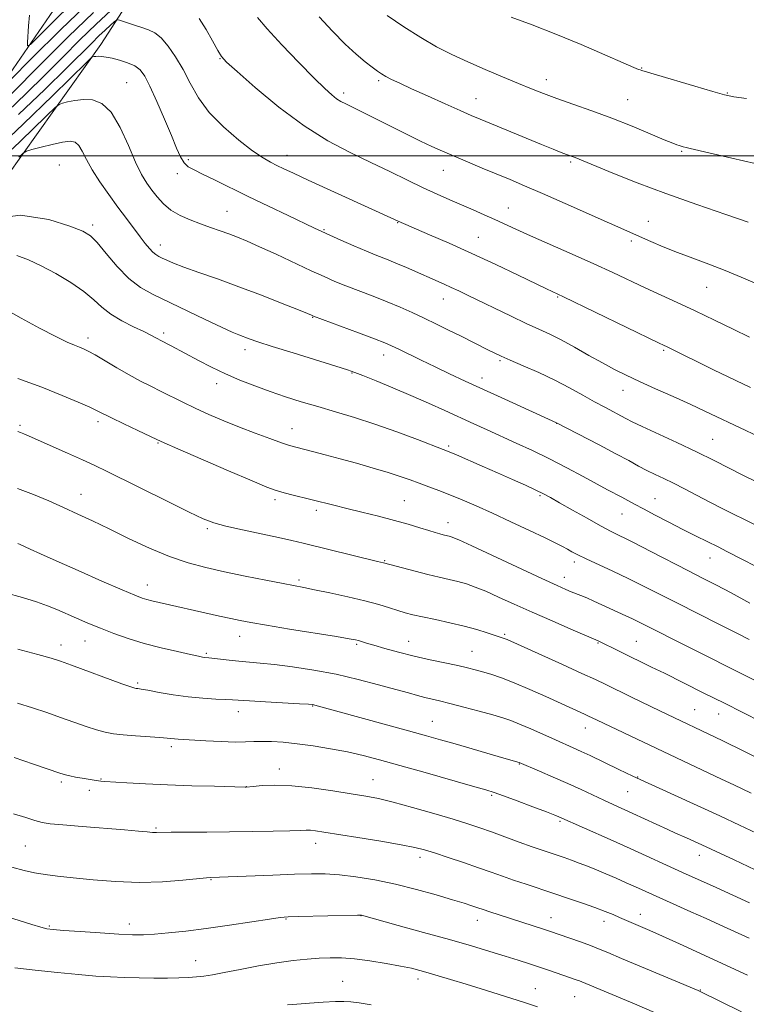
# Model space of a CAD drawing. Extents: x 2194800 to 2197700, y 297300 to 300200.
# Drawn here: x 2197163 to 2197372, y 298756 to 299039 of the extents above; entities that cross this region are included whole.
import ezdxf

# ---------------------------------------------------------------- set-up
doc = ezdxf.new("R2010")
doc.units = 0
doc.header["$MEASUREMENT"] = 0
for name, color, linetype, lineweight in [('BREAKLINE DTM HARD', 7, 'Continuous', 0), ('CONTOUR INDEX', 41, 'Continuous', 13), ('CONTOUR INTERMEDIATE', 44, 'Continuous', 0), ('GRID LINE', 7, 'Continuous', 0), ('SPOT ELEVATION DTM', 2, 'Continuous', 13)]:
    doc.layers.add(name, color=color, linetype=linetype, lineweight=lineweight)

msp = doc.modelspace()

# ---------------------------------------------------------------- linework, layer by layer
at = {"layer": 'BREAKLINE DTM HARD'}
for points in [[(2196806.9, 298522.07, 1080.67), (2196863.55, 298610.77, 1078.21), (2196911.39, 298681.59, 1074.48), (2196956.51, 298744.43, 1070.89), (2197000.26, 298803.96, 1065.57), (2197039.99, 298858.87, 1059.64), (2197083.11, 298921.74, 1050.39), (2197124.8, 298973.3, 1042.27), (2197153.76, 299014.32, 1034.35), (2197183.4, 299057.33, 1028.3), (2197216.37, 299100.31, 1023.64), (2197253.4, 299151.25, 1018.71), (2197279.178, 299188.264, 1015.972)], [(2196878.92, 298458.91, 1088.66), (2196843.86, 298485.15, 1085.93), (2196822.05, 298503.31, 1084.6), (2196814.14, 298512.02, 1084.33), (2196811.52, 298516.7, 1083.93), (2196815.59, 298526.65, 1084.67), (2196872.79, 298601.38, 1084.2), (2196921.25, 298666.2, 1081.8), (2196957.6, 298715.81, 1079.67), (2196993.99, 298769.41, 1075.68), (2197044.47, 298837.54, 1069.43), (2197080.21, 298893.14, 1062.77), (2197117.9, 298943.41, 1055.72), (2197154.87, 298987.69, 1048), (2197186.52, 299032.01, 1041.47), (2197214.17, 299075.04, 1032.76), (2197232.4, 299106.17, 1026.97), (2197257.95, 299137.9, 1023.9), (2197286.24, 299178.26, 1017.58)]]:
    msp.add_polyline3d(points, dxfattribs=at)
at = {"layer": 'CONTOUR INDEX', "flags": 128}
for points, elevation in [([(2197373.382, 298933.307), (2197362.752, 298938.4460000001), (2197357.767, 298940.8709), (2197354.425, 298942.513), (2197349.261, 298945.0930000001), (2197348.603, 298945.403), (2197346.949, 298946.1960000001), (2197319.62, 298959.458), (2197314.762, 298961.7500000001), (2197306.579, 298965.6570000001), (2197300.172, 298968.683), (2197293.279, 298971.872), (2197286.704, 298974.823), (2197281.016, 298977.312), (2197272.019, 298981.199), (2197246.173, 298992.9990000001), (2197241.913, 298994.9680000001), (2197239.146, 298996.27), (2197237.172, 298997.2220000001), (2197235.334, 298998.155), (2197233.146, 298999.444), (2197230.167, 299001.4770000001), (2197226.164, 299004.5160000001), (2197221.733, 299008.313), (2197217.676, 299012.497), (2197214.59, 299016.7390000001), (2197212.234, 299020.8899000001), (2197210.159, 299024.8480000001), (2197208.015, 299028.487), (2197205.848, 299031.6), (2197203.8051, 299033.958), (2197201.973, 299035.432), (2197200.208, 299036.297), (2197198.307, 299036.9280000001), (2197196.168, 299037.615), (2197192.458, 299038.846), (2197191.532, 299039.1190000001), (2197190.986, 299039.0370000001), (2197190.351, 299038.5330000001), (2197189.259, 299037.562), (2197187.7429, 299036.187), (2197185.938, 299034.496), (2197183.846, 299032.4610000001), (2197176.5691, 299025.2610000001), (2197170.327, 299019.1290000001), (2197162.832, 299011.873)], 1040), ([(2197372.301, 299016.4820000001), (2197368.648, 299017.015), (2197365.983, 299017.577), (2197362.608, 299018.5160000001), (2197357.382, 299020.042), (2197346.328, 299023.3040000001), (2197342.147, 299024.564), (2197341.717, 299024.71), (2197341.238, 299024.894), (2197339.875, 299025.466), (2197336.801, 299026.7930000001), (2197331.5, 299029.094), (2197324.691, 299032.002), (2197317.408, 299035.0000000001), (2197310.557, 299037.661), (2197304.554, 299039.916)], 1030), ([(2197373.258, 298871.2930000001), (2197367.9071, 298874.187), (2197363.623, 298876.4500000001), (2197359.821, 298878.4070000001), (2197355.583, 298880.572), (2197344.705, 298886.1680000001), (2197339.765, 298888.687), (2197333.334, 298891.9010000001), (2197330.283, 298893.5110000001), (2197326.3809, 298895.677), (2197322.166, 298898.0679), (2197318.4731, 298900.177), (2197315.869, 298901.6471000001), (2197313.85, 298902.721), (2197311.643, 298903.7940000001), (2197308.642, 298905.177), (2197304.907, 298906.86), (2197300.662, 298908.747), (2197296.194, 298910.7170000001), (2197288.793, 298913.9479), (2197286.749, 298914.816), (2197284.969, 298915.524), (2197277.5921, 298918.339), (2197271.671, 298920.5380000001), (2197265.368, 298922.762), (2197259.437, 298924.682), (2197253.973, 298926.327), (2197248.906, 298927.813), (2197244.159, 298929.246), (2197239.6319, 298930.6850000001), (2197235.217, 298932.1790000001), (2197230.835, 298933.769), (2197226.515, 298935.4720000001), (2197222.315, 298937.297), (2197218.305, 298939.226), (2197214.616, 298941.1290000001), (2197206.696, 298945.3370000001), (2197203.516, 298946.98), (2197202.904, 298947.316), (2197202.126, 298947.7610000001), (2197200.881, 298948.4281), (2197198.857, 298949.425), (2197195.8999, 298950.8200000001), (2197192.502, 298952.528), (2197189.316, 298954.425), (2197186.773, 298956.4191000001), (2197184.422, 298958.5590000001), (2197181.59, 298960.926), (2197177.82, 298963.536), (2197173.522, 298966.132), (2197169.321, 298968.387), (2197165.6629, 298970.074), (2197162.273, 298971.3530000001)], 1050), ([(2197373.632, 298816.6200000001), (2197368.596, 298818.9589), (2197365.106, 298820.6040000001), (2197348.245, 298828.616), (2197329.302, 298837.562), (2197326.642, 298838.846), (2197325.651, 298839.306), (2197314.55, 298844.3721), (2197309.906, 298846.4510000001), (2197305.457, 298848.3430000001), (2197301.734, 298849.768), (2197298.72, 298850.7830000001), (2197296.265, 298851.523), (2197294.161, 298852.1200000001), (2197291.976, 298852.6789000001), (2197289.218, 298853.301), (2197281.216, 298854.9720000001), (2197276.6311, 298856.0060000001), (2197272.183, 298857.128), (2197268.211, 298858.2180000001), (2197265.042, 298859.139), (2197262.892, 298859.7870000001), (2197260.64, 298860.48), (2197259.752, 298860.7010000001), (2197257.9641, 298861.0320000001), (2197254.2511, 298861.6469000001), (2197240.763, 298863.8260000001), (2197234.177, 298864.905), (2197229.65, 298865.6800000001), (2197226.572, 298866.262), (2197223.842, 298866.8370000001), (2197220.608, 298867.5480000001), (2197201.194, 298871.927), (2197199.74, 298872.2980000001), (2197198.362, 298872.731), (2197196.286, 298873.5430000001), (2197192.594, 298875.112), (2197186.776, 298877.64), (2197179.957, 298880.6290000001), (2197173.673, 298883.4070000001), (2197169.123, 298885.4460000001), (2197166.1769, 298886.79), (2197163.266, 298888.134), (2197162.582, 298888.431)], 1060), ([(2197372.588, 298764.202), (2197364.062, 298768.1040000001), (2197352.958, 298773.214), (2197348.057, 298775.449), (2197344.445, 298777.062), (2197335.774, 298780.84), (2197333.908, 298781.6200000001), (2197331.56, 298782.552), (2197328.621, 298783.654), (2197325.042, 298784.9280000001), (2197321.0269, 298786.308), (2197316.842, 298787.7110000001), (2197308.826, 298790.3469000001), (2197305.256, 298791.546), (2197302.04, 298792.671), (2197298.832, 298793.819), (2197295.189, 298795.1070000001), (2197290.866, 298796.5930000001), (2197286.398, 298798.0980000001), (2197282.5151, 298799.3819), (2197279.621, 298800.2870000001), (2197276.822, 298800.987), (2197272.899, 298801.742), (2197267.09, 298802.7281000001), (2197260.476, 298803.8030000001), (2197250.615, 298805.3740000001), (2197248.231, 298805.7291000001), (2197246.767, 298805.888), (2197245.536, 298805.9240000001), (2197243.805, 298805.876), (2197240.831, 298805.7720000001), (2197236.109, 298805.643), (2197230.093, 298805.5160000001), (2197223.477, 298805.417), (2197216.945, 298805.366), (2197206.692, 298805.3250000001), (2197202.486, 298805.273), (2197201.358, 298805.3030000001), (2197199.849, 298805.4190000001), (2197197.355, 298805.64), (2197193.3139, 298805.985), (2197181.075, 298806.969), (2197175.5089, 298807.436), (2197171.874, 298807.802), (2197169.554, 298808.1780000001), (2197167.514, 298808.719), (2197164.874, 298809.5480000001), (2197161.38, 298810.664)], 1070)]:
    msp.add_lwpolyline(points, dxfattribs=dict(at, elevation=elevation))
at = {"layer": 'CONTOUR INTERMEDIATE', "flags": 128}
for points, elevation in [([(2197184.118, 299045.2010000001), (2197174.985, 299036.3530000001), (2197166.6561, 299028.079), (2197160.354, 299021.735)], 1034), ([(2197178.338, 299044.067), (2197172.581, 299038.387), (2197168.44, 299034.225), (2197166.215, 299032.0330000001), (2197165.422, 299031.616), (2197165.378, 299032.616), (2197165.703, 299037.41), (2197165.922, 299040.452)], 1032), ([(2197184.356, 299041.2600000001), (2197177.111, 299034.2189), (2197170.0879, 299027.2371), (2197159.685, 299016.8210000001)], 1036), ([(2197189.407, 299041.8690000001), (2197185.147, 299037.878), (2197180.478, 299033.34), (2197175.515, 299028.4120000001), (2197170.329, 299023.2390000001), (2197165.006, 299017.975), (2197159.688, 299012.8080000001)], 1038), ([(2197373.122, 298947.7930000001), (2197368.475, 298950.0879), (2197363.021, 298952.747), (2197357.462, 298955.4071000001), (2197352.351, 298957.789), (2197343.147, 298962.0210000001), (2197333.8231, 298966.4130000001), (2197328.346, 298968.938), (2197322.079, 298971.741), (2197310.091, 298977.0220000001), (2197305.878, 298978.9120000001), (2197299.816, 298981.6740000001), (2197296.796, 298983.014), (2197293.577, 298984.4181000001), (2197286.866, 298987.324), (2197283.271, 298988.9230000001), (2197279.274, 298990.7770000001), (2197274.7251, 298992.9730000001), (2197269.654, 298995.449), (2197264.1321, 298998.106), (2197258.21, 299000.9330000001), (2197251.844, 299004.284), (2197244.9671, 299008.6030000001), (2197237.699, 299014.0530000001), (2197230.914, 299019.682), (2197225.673, 299024.2600000001), (2197222.677, 299026.96), (2197221.194, 299028.5800000001), (2197220.131, 299030.324), (2197218.6279, 299033.0700000001), (2197216.745, 299036.395), (2197214.773, 299039.5490000001)], 1038), ([(2197375.433, 298963.1009), (2197370.73, 298965.116), (2197366.096, 298967.0110000001), (2197361.4259, 298968.8029000001), (2197356.813, 298970.5220000001), (2197352.398, 298972.203), (2197348.324, 298973.8530000001), (2197344.739, 298975.3831), (2197332.864, 298980.6310000001), (2197320.108, 298986.29), (2197313.579, 298989.1570000001), (2197308.405, 298991.388), (2197304.222, 298993.15), (2197296.19, 298996.4890000001), (2197291.999, 298998.2449), (2197288.115, 298999.893), (2197284.775, 299001.344), (2197281.702, 299002.7330000001), (2197278.492, 299004.2490000001), (2197274.863, 299006.0191), (2197271.016, 299007.9300000001), (2197261.046, 299012.922), (2197256.963, 299014.9280000001), (2197255.574, 299015.653), (2197254.319, 299016.436), (2197252.919, 299017.518), (2197250.9209, 299019.339), (2197247.83, 299022.387), (2197243.42, 299026.884), (2197238.551, 299031.9781000001), (2197234.352, 299036.552), (2197231.599, 299039.8100000001)], 1036), ([(2197372.779, 298980.9570000001), (2197366.286, 298983.1190000001), (2197357.937, 298985.974), (2197349.046, 298989.1431), (2197340.792, 298992.264), (2197333.808, 298995.034), (2197322.962, 298999.475), (2197320.458, 299000.41), (2197318.963, 299000.988), (2197316.6821, 299001.895), (2197313.249, 299003.285), (2197298.85, 299009.2010000001), (2197295.657, 299010.525), (2197293.053, 299011.632), (2197289.926, 299013.0050000001), (2197285.519, 299014.97), (2197280.5, 299017.2251), (2197275.889, 299019.3131), (2197272.479, 299020.8800000001), (2197270.142, 299021.997), (2197268.52, 299022.835), (2197267.2641, 299023.5710000001), (2197266.053, 299024.395), (2197264.577, 299025.4971), (2197262.576, 299027.061), (2197259.996, 299029.24), (2197256.836, 299032.181), (2197253.165, 299035.9180000001), (2197249.338, 299040.0430000001)], 1034), ([(2197374.788, 298997.7979000001), (2197368.062, 298999.3520000001), (2197356.078, 299002.096), (2197354.898, 299002.377), (2197354.079, 299002.5871000001), (2197353.436, 299002.77), (2197352.8889, 299002.942), (2197352.271, 299003.161), (2197351.055, 299003.644), (2197348.625, 299004.6520000001), (2197344.575, 299006.345), (2197339.329, 299008.5000000001), (2197333.521, 299010.7940000001), (2197327.733, 299012.952), (2197322.338, 299014.8850000001), (2197317.658, 299016.5480000001), (2197313.8471, 299017.947), (2197310.398, 299019.286), (2197306.636, 299020.8200000001), (2197302.087, 299022.725), (2197297.062, 299024.8750000001), (2197292.071, 299027.0650000001), (2197287.482, 299029.172), (2197283.084, 299031.395), (2197278.527, 299034.0110000001), (2197273.627, 299037.161), (2197268.888, 299040.4230000001)], 1032), ([(2197376.153, 298919.052), (2197372.044, 298920.966), (2197360.29, 298926.558), (2197356.042, 298928.5260000001), (2197351.177, 298930.7270000001), (2197346.126, 298932.992), (2197341.483, 298935.089), (2197337.652, 298936.871), (2197334.28, 298938.539), (2197330.8221, 298940.3800000001), (2197326.9, 298942.577), (2197322.793, 298944.8960000001), (2197318.948, 298947.0000000001), (2197315.64, 298948.667), (2197312.478, 298950.144), (2197308.896, 298951.7940000001), (2197304.54, 298953.86), (2197292.164, 298959.8509), (2197289.495, 298961.123), (2197287.283, 298962.1510000001), (2197285.24, 298963.0700000001), (2197274.477, 298967.8200000001), (2197271.388, 298969.1470000001), (2197268.637, 298970.274), (2197265.943, 298971.3530000001), (2197262.9, 298972.5980000001), (2197259.278, 298974.1409000001), (2197255.548, 298975.769), (2197252.355, 298977.1840000001), (2197250.067, 298978.216), (2197247.9359, 298979.209), (2197240.351, 298982.824), (2197234.7249, 298985.5210000001), (2197228.914, 298988.3310000001), (2197219.213, 298993.088), (2197215.736, 298994.769), (2197213.293, 298995.925), (2197211.639, 298996.8700000001), (2197210.451, 298998.0040000001), (2197209.417, 298999.7010000001), (2197208.275, 299002.2320000001), (2197206.777, 299005.844), (2197204.781, 299010.5760000001), (2197202.587, 299015.633), (2197200.602, 299020.0110000001), (2197199.096, 299022.9619000001), (2197197.785, 299024.747), (2197196.249, 299025.8799000001), (2197194.202, 299026.785), (2197191.9, 299027.5260000001), (2197189.734, 299028.0800000001), (2197188.013, 299028.432), (2197186.721, 299028.6140000001), (2197185.758, 299028.667), (2197185.037, 299028.633), (2197184.523, 299028.5550000001), (2197184.195, 299028.4770000001), (2197183.841, 299028.253), (2197182.5, 299026.9820000001), (2197172.641, 299017.334), (2197164.104, 299009.1020000001), (2197154.544, 299000.1161)], 1042), ([(2197374.724, 298906.341), (2197371.393, 298907.986), (2197362.995, 298912.2820000001), (2197357.8601, 298914.829), (2197352.21, 298917.513), (2197342.263, 298922.115), (2197339.3619, 298923.4950000001), (2197337.514, 298924.4300000001), (2197331.491, 298927.632), (2197328.559, 298929.2440000001), (2197325.186, 298931.1470000001), (2197321.368, 298933.252), (2197317.099, 298935.449), (2197312.473, 298937.618), (2197307.996, 298939.591), (2197304.278, 298941.191), (2197301.716, 298942.319), (2197299.867, 298943.1840000001), (2197298.074, 298944.073), (2197289.934, 298948.176), (2197286.554, 298949.86), (2197283.044, 298951.585), (2197279.529, 298953.273), (2197276.087, 298954.872), (2197272.589, 298956.42), (2197268.855, 298957.9771), (2197264.802, 298959.578), (2197257.0031, 298962.594), (2197253.852, 298963.877), (2197250.753, 298965.2290000001), (2197247.013, 298966.9460000001), (2197236.955, 298971.653), (2197232.186, 298973.8580000001), (2197228.558, 298975.471), (2197225.787, 298976.618), (2197223.344, 298977.542), (2197220.795, 298978.449), (2197218.068, 298979.4), (2197215.1799, 298980.42), (2197212.183, 298981.545), (2197209.264, 298982.8370000001), (2197206.642, 298984.371), (2197204.478, 298986.181), (2197202.696, 298988.16), (2197201.157, 298990.1630000001), (2197199.72, 298992.164), (2197198.22, 298994.6290000001), (2197196.487, 298998.1410000001), (2197194.397, 299002.981), (2197192.008, 299008.2010000001), (2197189.426, 299012.5509), (2197186.753, 299015.088), (2197184.07, 299016.1070000001), (2197181.459, 299016.2120000001), (2197179.018, 299015.937), (2197176.9359, 299015.524), (2197175.42, 299015.145), (2197174.48, 299014.8100000001), (2197173.327, 299013.8949000001), (2197170.972, 299011.6140000001), (2197166.7069, 299007.444), (2197160.947, 299001.8960000001)], 1044), ([(2197374.758, 298893.823), (2197365.501, 298898.4550000001), (2197361.559, 298900.4450000001), (2197354.386, 298904.154), (2197351.254, 298905.752), (2197348.49, 298907.106), (2197345.9929, 298908.306), (2197343.631, 298909.4719000001), (2197341.219, 298910.736), (2197338.369, 298912.274), (2197334.641, 298914.2720000001), (2197329.858, 298916.791), (2197317.566, 298923.175), (2197302.739, 298929.9240000001), (2197296.595, 298932.7340000001), (2197291.316, 298935.164), (2197286.795, 298937.2720000001), (2197282.6651, 298939.2330000001), (2197278.679, 298941.1630000001), (2197272.193, 298944.341), (2197270.168, 298945.306), (2197268.19, 298946.1510000001), (2197265.223, 298947.3011), (2197260.641, 298949.028), (2197247.653, 298953.8860000001), (2197247.071, 298954.1360000001), (2197245.964, 298954.5930000001), (2197243.325, 298955.6630000001), (2197238.686, 298957.5210000001), (2197232.677, 298959.8831), (2197226.2, 298962.346), (2197220.063, 298964.5700000001), (2197214.687, 298966.4610000001), (2197210.399, 298967.987), (2197207.408, 298969.1349000001), (2197205.448, 298969.9720000001), (2197204.135, 298970.585), (2197203.129, 298971.072), (2197202.261, 298971.585), (2197201.406, 298972.289), (2197200.442, 298973.329), (2197199.274, 298974.779), (2197197.81, 298976.693), (2197193.821, 298981.9819), (2197191.376, 298985.2660000001), (2197188.74, 298988.8619), (2197186.17, 298992.5260000001), (2197183.962, 298995.9730000001), (2197182.326, 298998.9510000001), (2197181.12, 299001.3300000001), (2197180.112, 299003.014), (2197179.054, 299003.9450000001), (2197177.626, 299004.2121000001), (2197175.492, 299003.9460000001), (2197172.506, 299003.297), (2197169.287, 299002.5000000001), (2197166.646, 299001.812), (2197165.12, 299001.367), (2197164.154, 299000.807), (2197162.921, 298999.6520000001)], 1046), ([(2197379.38, 298879.643), (2197366.636, 298886.1730000001), (2197364.129, 298887.431), (2197357.789, 298890.5810000001), (2197353.979, 298892.496), (2197349.922, 298894.568), (2197345.985, 298896.6070000001), (2197342.589, 298898.3920000001), (2197340.026, 298899.7660000001), (2197336.363, 298901.763), (2197332.308, 298903.925), (2197329.285, 298905.55), (2197325.278, 298907.7230000001), (2197320.5771, 298910.237), (2197315.598, 298912.802), (2197310.702, 298915.182), (2197306.034, 298917.3451), (2197297.684, 298921.123), (2197293.8229, 298922.882), (2197285.4839, 298926.715), (2197280.772, 298928.8530000001), (2197275.73, 298931.067), (2197270.501, 298933.2660000001), (2197265.667, 298935.238), (2197261.918, 298936.741), (2197259.5731, 298937.659), (2197257.477, 298938.387), (2197254.107, 298939.4450000001), (2197241.782, 298943.262), (2197235.737, 298945.1690000001), (2197231.66, 298946.514), (2197229.211, 298947.3790000001), (2197226.2039, 298948.502), (2197224.257, 298949.297), (2197221.161, 298950.686), (2197216.551, 298952.8640000001), (2197201.544, 298960.0540000001), (2197197.914, 298962.1080000001), (2197194.559, 298964.6960000001), (2197191.18, 298968.1520000001), (2197188.009, 298971.872), (2197185.415, 298975.0160000001), (2197183.499, 298977.0110000001), (2197181.305, 298978.3540000001), (2197177.609, 298979.8040000001), (2197171.505, 298981.725), (2197163.356, 298982.8810000001), (2197153.84, 298981.638)], 1048), ([(2197373.011, 298860.8370000001), (2197369.453, 298862.6630000001), (2197364.353, 298865.2290000001), (2197352.403, 298871.226), (2197342.633, 298876.171), (2197338.242, 298878.3310000001), (2197333.7909, 298880.437), (2197326.127, 298883.9990000001), (2197323.692, 298885.191), (2197322.026, 298886.0650000001), (2197320.721, 298886.7880000001), (2197319.343, 298887.5380000001), (2197317.384, 298888.5440000001), (2197314.312, 298890.0490000001), (2197309.822, 298892.192), (2197304.507, 298894.689), (2197299.186, 298897.15), (2197294.513, 298899.263), (2197290.489, 298901.0170000001), (2197286.951, 298902.4769000001), (2197283.754, 298903.7070000001), (2197280.821, 298904.778), (2197278.095, 298905.7589), (2197275.463, 298906.7201), (2197272.605, 298907.731), (2197269.147, 298908.862), (2197264.861, 298910.1510000001), (2197260.095, 298911.508), (2197255.3461, 298912.813), (2197251.048, 298913.963), (2197247.412, 298914.914), (2197242.574, 298916.1580000001), (2197240.781, 298916.672), (2197238.464, 298917.4290000001), (2197235.081, 298918.611), (2197230.889, 298920.1420000001), (2197226.345, 298921.884), (2197221.849, 298923.71), (2197217.571, 298925.55), (2197213.62, 298927.35), (2197210.0721, 298929.064), (2197203.823, 298932.21), (2197200.88, 298933.67), (2197197.868, 298935.192), (2197194.629, 298936.9300000001), (2197191.112, 298938.953), (2197184.821, 298942.6960000001), (2197182.845, 298943.8090000001), (2197181.484, 298944.48), (2197180.315, 298944.958), (2197178.907, 298945.503), (2197176.792, 298946.415), (2197173.494, 298948.007), (2197168.806, 298950.4359), (2197163.581, 298953.2540000001), (2197158.943, 298955.856)], 1052), ([(2197378.141, 298847.275), (2197371.932, 298850.46), (2197341.227, 298865.8810000001), (2197339.476, 298866.735), (2197337.531, 298867.6461), (2197328.367, 298871.855), (2197326.306, 298872.773), (2197324.628, 298873.474), (2197321.859, 298874.5590000001), (2197320.286, 298875.2110000001), (2197317.7449, 298876.3420000001), (2197313.381, 298878.3520000001), (2197293.204, 298887.779), (2197289.503, 298889.475), (2197287.803, 298890.204), (2197287.082, 298890.4409), (2197285.01, 298890.926), (2197284.034, 298891.177), (2197282.707, 298891.5540000001), (2197280.83, 298892.128), (2197278.243, 298892.9441), (2197274.936, 298893.9570000001), (2197270.938, 298895.0980000001), (2197266.356, 298896.296), (2197261.616, 298897.4709000001), (2197257.226, 298898.542), (2197253.545, 298899.453), (2197241.048, 298902.574), (2197238.535, 298903.216), (2197236.645, 298903.7660000001), (2197234.285, 298904.66), (2197230.065, 298906.437), (2197223.198, 298909.384), (2197208.636, 298915.6740000001), (2197204.747, 298917.368), (2197202.589, 298918.34), (2197197.084, 298920.952), (2197193.0971, 298922.8570000001), (2197189.563, 298924.566), (2197185.445, 298926.6240000001), (2197183.297, 298927.643), (2197179.988, 298929.121), (2197175.383, 298931.061), (2197169.513, 298933.383), (2197162.624, 298935.9500000001)], 1054), ([(2197381.728, 298834.4510000001), (2197365.921, 298842.4670000001), (2197359.79, 298845.502), (2197348.641, 298851.074), (2197344.974, 298852.878), (2197335.866, 298857.3300000001), (2197329.575, 298860.4181000001), (2197321.742, 298863.7820000001), (2197316.316, 298866.1360000001), (2197310.6159, 298868.648), (2197305.433, 298870.987), (2197300.955, 298873.0220000001), (2197297.222, 298874.6740000001), (2197294.211, 298875.9010000001), (2197291.662, 298876.7961), (2197289.253, 298877.492), (2197286.698, 298878.112), (2197283.844, 298878.7560000001), (2197280.574, 298879.518), (2197276.898, 298880.442), (2197273.328, 298881.382), (2197267.8, 298882.8850000001), (2197266.0729, 298883.2961), (2197244.663, 298888.5710000001), (2197241.396, 298889.3360000001), (2197237.623, 298890.161), (2197232.6529, 298891.2050000001), (2197227.2291, 298892.3590000001), (2197222.452, 298893.441), (2197219.012, 298894.384), (2197215.945, 298895.569), (2197211.877, 298897.4869), (2197205.911, 298900.422), (2197188.299, 298909.1620000001), (2197184.795, 298910.85), (2197181.25, 298912.4889000001), (2197176.911, 298914.436), (2197165.823, 298919.3250000001), (2197164.299, 298919.9830000001), (2197163.386, 298920.355), (2197162.596, 298920.639)], 1056), ([(2197378.013, 298825.376), (2197369.5641, 298829.6290000001), (2197367.374, 298830.7180000001), (2197365.288, 298831.74), (2197347.541, 298840.216), (2197338.958, 298844.351), (2197331.7671, 298847.8420000001), (2197328.823, 298849.248), (2197324.917, 298851.058), (2197319.358, 298853.5870000001), (2197303.443, 298860.7600000001), (2197302.784, 298861.0320000001), (2197302.209, 298861.236), (2197297.683, 298862.741), (2197294.699, 298863.6681000001), (2197291.052, 298864.67), (2197286.9109, 298865.6460000001), (2197282.739, 298866.542), (2197279.076, 298867.3150000001), (2197276.291, 298867.948), (2197274.0799, 298868.525), (2197271.97, 298869.154), (2197269.523, 298869.926), (2197266.444, 298870.85), (2197262.471, 298871.914), (2197257.542, 298873.0800000001), (2197252.399, 298874.2070000001), (2197247.9841, 298875.127), (2197244.883, 298875.742), (2197238.902, 298876.888), (2197233.98, 298877.865), (2197228.057, 298879.068), (2197222.054, 298880.3150000001), (2197216.65, 298881.5051000001), (2197211.568, 298882.856), (2197206.286, 298884.6690000001), (2197200.466, 298887.1200000001), (2197194.481, 298889.909), (2197188.889, 298892.617), (2197184.085, 298894.925), (2197179.837, 298896.9180000001), (2197175.754, 298898.7830000001), (2197171.514, 298900.664), (2197167.073, 298902.5310000001), (2197162.456, 298904.3090000001)], 1058), ([(2197375.195, 298805.067), (2197370.2441, 298807.404), (2197364.5741, 298810.0320000001), (2197339.569, 298821.52), (2197335.512, 298823.438), (2197327.28, 298827.384), (2197324.704, 298828.5920000001), (2197322.392, 298829.633), (2197317.284, 298831.8860000001), (2197310.24, 298835.0600000001), (2197306.978, 298836.4820000001), (2197304.452, 298837.4830000001), (2197302.129, 298838.253), (2197299.254, 298839.0820000001), (2197295.337, 298840.1680000001), (2197290.95, 298841.36), (2197286.934, 298842.4130000001), (2197283.914, 298843.154), (2197279.705, 298844.1310000001), (2197277.619, 298844.6730000001), (2197274.967, 298845.4080000001), (2197271.325, 298846.4340000001), (2197266.414, 298847.795), (2197260.541, 298849.3200000001), (2197254.161, 298850.784), (2197247.725, 298852.0000000001), (2197241.676, 298852.938), (2197236.455, 298853.6070000001), (2197232.356, 298854.0320000001), (2197226.202, 298854.5530000001), (2197223.389, 298854.845), (2197217.52, 298855.541), (2197216.298, 298855.665), (2197215.717, 298855.759), (2197214.547, 298855.9950000001), (2197212.253, 298856.486), (2197208.508, 298857.308), (2197203.82, 298858.4070000001), (2197198.906, 298859.6950000001), (2197194.35, 298861.0920000001), (2197190.197, 298862.5530000001), (2197186.36, 298864.042), (2197182.773, 298865.519), (2197179.469, 298866.938), (2197173.845, 298869.425), (2197171.14, 298870.529), (2197167.9491, 298871.645), (2197163.923, 298872.855), (2197159.09, 298874.235)], 1062), ([(2197374.768, 298794.4990000001), (2197368.678, 298797.3581000001), (2197359.4021, 298801.676), (2197355.013, 298803.689), (2197351.854, 298805.1140000001), (2197349.631, 298806.1290000001), (2197339.607, 298810.7440000001), (2197333.942, 298813.316), (2197331.213, 298814.578), (2197324.729, 298817.638), (2197320.87, 298819.399), (2197316.677, 298821.231), (2197312.699, 298822.922), (2197306.871, 298825.365), (2197302.472, 298826.637), (2197288.4019, 298830.748), (2197284.265, 298831.942), (2197280.1621, 298833.1040000001), (2197275, 298834.541), (2197248.054, 298841.9510000001), (2197247.456, 298842.0671), (2197246.252, 298842.1730000001), (2197243.6259, 298842.329), (2197233.8629, 298842.861), (2197229.245, 298843.123), (2197224.404, 298843.433), (2197222.4399, 298843.535), (2197219.57, 298843.6560000001), (2197215.874, 298843.873), (2197211.66, 298844.2729), (2197207.276, 298844.8960000001), (2197203.221, 298845.599), (2197200.03, 298846.192), (2197198.076, 298846.535), (2197197.089, 298846.6790000001), (2197196.637, 298846.724), (2197196.228, 298846.801), (2197195.13, 298847.1620000001), (2197192.553, 298848.09), (2197178.04, 298853.4280000001), (2197174.849, 298854.5750000001), (2197172.148, 298855.4350000001), (2197168.399, 298856.4790000001), (2197162.621, 298858.0220000001)], 1064), ([(2197373.149, 298784.9820000001), (2197368.378, 298787.238), (2197363.524, 298789.463), (2197353.888, 298793.7940000001), (2197338.824, 298800.655), (2197333.007, 298803.264), (2197318.303, 298809.8040000001), (2197317.128, 298810.264), (2197314.734, 298811.176), (2197310.8301, 298812.6470000001), (2197306.307, 298814.338), (2197302.351, 298815.8040000001), (2197299.692, 298816.752), (2197297.237, 298817.523), (2197293.436, 298818.617), (2197279.764, 298822.5000000001), (2197272.5191, 298824.5459), (2197266.705, 298826.1630000001), (2197261.932, 298827.4060000001), (2197257.415, 298828.431), (2197252.569, 298829.36), (2197247.61, 298830.171), (2197242.954, 298830.806), (2197238.936, 298831.2220000001), (2197235.577, 298831.438), (2197232.8161, 298831.488), (2197230.504, 298831.417), (2197228.131, 298831.319), (2197225.099, 298831.302), (2197221.061, 298831.437), (2197216.676, 298831.6620000001), (2197208.718, 298832.105), (2197207.72, 298832.1800000001), (2197205.554, 298832.427), (2197203.439, 298832.612), (2197196.431, 298833.096), (2197192.874, 298833.371), (2197190.088, 298833.675), (2197187.738, 298834.1030000001), (2197185.266, 298834.7770000001), (2197182.241, 298835.774), (2197178.728, 298837.014), (2197174.922, 298838.3750000001), (2197170.971, 298839.7540000001), (2197166.849, 298841.1240000001), (2197162.489, 298842.4770000001)], 1066), ([(2197372.994, 298774.838), (2197364.617, 298778.6900000001), (2197360.625, 298780.4990000001), (2197356.268, 298782.4460000001), (2197348.152, 298786.052), (2197340.3229, 298789.5930000001), (2197337.632, 298790.796), (2197334.734, 298792.073), (2197331.826, 298793.3310000001), (2197329.068, 298794.4950000001), (2197326.493, 298795.546), (2197324.099, 298796.481), (2197321.876, 298797.302), (2197319.787, 298798.0330000001), (2197313.4991, 298800.14), (2197310.595, 298801.1620000001), (2197306.894, 298802.512), (2197298.903, 298805.4450000001), (2197295.517, 298806.6410000001), (2197292.087, 298807.773), (2197287.828, 298809.09), (2197282.266, 298810.741), (2197276.173, 298812.485), (2197270.634, 298813.9840000001), (2197266.376, 298815.003), (2197262.702, 298815.715), (2197258.562, 298816.4010000001), (2197253.22, 298817.2490000001), (2197247.223, 298818.0969000001), (2197241.434, 298818.6939000001), (2197236.584, 298818.867), (2197232.861, 298818.7440000001), (2197230.323, 298818.536), (2197228.256, 298818.351), (2197228.039, 298818.3530000001), (2197219.143, 298818.557), (2197212.622, 298818.7340000001), (2197205.691, 298818.9680000001), (2197199.31, 298819.252), (2197193.962, 298819.5399), (2197187.657, 298819.927), (2197186.4499, 298820.0191), (2197185.775, 298820.095), (2197185.097, 298820.199), (2197181.127, 298820.8800000001), (2197179.22, 298821.2180000001), (2197177.548, 298821.5370000001), (2197176.277, 298821.8370000001), (2197174.68, 298822.3401), (2197167.092, 298824.9340000001), (2197161.55, 298826.813)], 1068), ([(2197370.831, 298753.6030000001), (2197358.756, 298759.6140000001), (2197358.349, 298759.7930000001), (2197342.07, 298766.5930000001), (2197336.259, 298769.039), (2197332.329, 298770.714), (2197329.701, 298771.822), (2197327.345, 298772.7490000001), (2197324.498, 298773.7841), (2197321.477, 298774.8430000001), (2197315.581, 298776.866), (2197313.836, 298777.4400000001), (2197298.102, 298782.512), (2197296.767, 298782.963), (2197294.672, 298783.6950000001), (2197293.237, 298784.181), (2197291.048, 298784.8860000001), (2197287.713, 298785.915), (2197283.003, 298787.3150000001), (2197277.332, 298788.894), (2197271.278, 298790.4), (2197265.363, 298791.622), (2197259.891, 298792.5210000001), (2197255.111, 298793.0970000001), (2197251.078, 298793.363), (2197247.078, 298793.384), (2197242.201, 298793.237), (2197235.9349, 298792.9990000001), (2197218.05, 298792.3050000001), (2197216.918, 298792.209), (2197210.033, 298791.5110000001), (2197204.199, 298791.073), (2197197.561, 298790.887), (2197190.738, 298791.121), (2197184.2441, 298791.6360000001), (2197178.565, 298792.214), (2197174.043, 298792.692), (2197170.442, 298793.126), (2197167.385, 298793.628), (2197164.433, 298794.311), (2197160.899, 298795.2861)], 1072), ([(2197345.82, 298753.437), (2197340.079, 298755.9060000001), (2197324.932, 298762.243), (2197324.206, 298762.528), (2197323.283, 298762.8640000001), (2197315.564, 298765.55), (2197312.749, 298766.5060000001), (2197309.7861, 298767.4830000001), (2197306.54, 298768.5220000001), (2197302.817, 298769.6840000001), (2197298.42, 298771.0270000001), (2197293.14, 298772.5980000001), (2197286.765, 298774.438), (2197279.354, 298776.5210000001), (2197272.051, 298778.5430000001), (2197261.511, 298781.4400000001), (2197261.298, 298781.4560000001), (2197260.317, 298781.4450000001), (2197243.303, 298781.0540000001), (2197240.381, 298780.9620000001), (2197238.132, 298780.769), (2197235.007, 298780.328), (2197229.8981, 298779.5480000001), (2197223.471, 298778.5800000001), (2197216.838, 298777.6350000001), (2197210.926, 298776.8860000001), (2197205.945, 298776.35), (2197201.919, 298776.009), (2197198.72, 298775.845), (2197195.595, 298775.8540000001), (2197191.6381, 298776.0320000001), (2197186.315, 298776.36), (2197180.581, 298776.748), (2197175.768, 298777.089), (2197172.801, 298777.324), (2197170.981, 298777.5810000001), (2197169.203, 298778.0370000001), (2197166.602, 298778.822), (2197163.266, 298779.866), (2197149.397, 298784.248)], 1074), ([(2197312.126, 298755.088), (2197308.081, 298756.4280000001), (2197302.888, 298758.083), (2197297.13, 298759.8810000001), (2197291.651, 298761.574), (2197287.122, 298762.96), (2197283.524, 298764.0490000001), (2197280.662, 298764.898), (2197278.275, 298765.5750000001), (2197275.83, 298766.183), (2197272.724, 298766.8320000001), (2197268.579, 298767.588), (2197263.906, 298768.335), (2197259.44, 298768.91), (2197255.719, 298769.192), (2197252.496, 298769.2220000001), (2197249.326, 298769.0810000001), (2197245.819, 298768.824), (2197241.801, 298768.4060000001), (2197237.151, 298767.7550000001), (2197231.889, 298766.8480000001), (2197226.601, 298765.845), (2197222.016, 298764.954), (2197218.649, 298764.334), (2197216.16, 298763.949), (2197213.999, 298763.7110000001), (2197211.676, 298763.5480000001), (2197208.957, 298763.439), (2197205.673, 298763.3800000001), (2197201.745, 298763.365), (2197197.465, 298763.403), (2197193.217, 298763.5040000001), (2197189.221, 298763.681), (2197185.04, 298763.96), (2197180.077, 298764.3691000001), (2197174, 298764.927), (2197167.557, 298765.6030000001), (2197161.762, 298766.3581000001)], 1076), ([(2197264.238, 298755.676), (2197260.819, 298756.225), (2197258.429, 298756.5430000001), (2197256.432, 298756.6520000001), (2197253.977, 298756.5920000001), (2197250.4899, 298756.405), (2197246.516, 298756.153), (2197242.878, 298755.9020000001), (2197240.211, 298755.704)], 1078)]:
    msp.add_lwpolyline(points, dxfattribs=dict(at, elevation=elevation))
at = {"layer": 'GRID LINE', "flags": 128}
msp.add_lwpolyline([(2195000, 299000), (2197500, 299000)], dxfattribs=at)
at = {"layer": 'SPOT ELEVATION DTM'}
for p in [(2197220.77, 299027.96, 1038.07), (2197342.07, 299025.29, 1029.92), (2197193.88, 299021.04, 1043.08), (2197266.4, 299021.59, 1034.28), (2197314.66, 299021.91, 1031.42), (2197256.33, 299018.12, 1035.57), (2197366.75, 299018.1, 1029.91), (2197294.46, 299016.47, 1033.21), (2197338.05, 299016.14, 1031.12), (2197353.64, 299001.32, 1032.15), (2197211.65, 298998.92, 1041.69), (2197240.09, 299000.12, 1039.33), (2197321.66, 298998.21, 1034.23), (2197174.57, 298997.34, 1047.19), (2197285.08, 298995.8, 1036.77), (2197208.46, 298994.86, 1042.39), (2197222.8, 298983.99, 1043.12), (2197303.77, 298984.97, 1037.21), (2197184.12, 298980.14, 1047.64), (2197250.68, 298978.73, 1041.87), (2197271.86, 298980.75, 1040.08), (2197344.03, 298981.14, 1035.24), (2197295.13, 298976.54, 1039.15), (2197339.13, 298975.49, 1036.33), (2197203.61, 298974.37, 1045.4), (2197360.78, 298962.11, 1036.86), (2197285.05, 298958.82, 1042.7), (2197317.98, 298959.38, 1040.13), (2197247.4, 298953.48, 1046.08), (2197182.8, 298947.62, 1051.54), (2197204.52, 298949.03, 1049.65), (2197227.96, 298944.18, 1048.53), (2197267.89, 298942.64, 1046.61), (2197348.4, 298944.01, 1040.21), (2197301.33, 298941.03, 1044.22), (2197258.76, 298937.53, 1048.08), (2197296.16, 298936.02, 1045.44), (2197219.84, 298934.45, 1050.55), (2197336.78, 298932.53, 1042.68), (2197163.23, 298922.48, 1055.75), (2197185.69, 298923.45, 1054.4), (2197317.69, 298923.06, 1046.01), (2197241.52, 298921.44, 1051.28), (2197202.95, 298917.37, 1054.11), (2197286.54, 298916.53, 1049.74), (2197362.58, 298918.38, 1043.09), (2197180.74, 298902.56, 1057.27), (2197312.84, 298902.16, 1050.21), (2197236.56, 298901.07, 1054.37), (2197273.81, 298900.75, 1053.06), (2197345.98, 298901.38, 1047.14), (2197248.53, 298898.02, 1054.39), (2197336.48, 298896.91, 1048.83), (2197286.42, 298894.39, 1053.39), (2197217.16, 298892.66, 1056.26), (2197268.18, 298883.53, 1055.88), (2197322.71, 298883.07, 1052.43), (2197361.8, 298884.22, 1048.75), (2197199.82, 298876.5, 1059.34), (2197243.5, 298877.9, 1057.7), (2197319.81, 298878.74, 1053.38), (2197302.65, 298862.32, 1057.79), (2197181.92, 298860.36, 1062.79), (2197226.41, 298861.75, 1060.69), (2197260.06, 298859.41, 1060.21), (2197275.09, 298860.29, 1059.25), (2197329.58, 298859.82, 1056.11), (2197340.56, 298860.23, 1055.09), (2197174.98, 298859.26, 1063.42), (2197216.84, 298856.85, 1061.79), (2197293.26, 298857.39, 1059.14), (2197197.07, 298848.26, 1063.77), (2197226.03, 298840.08, 1064.57), (2197247.48, 298841.69, 1064.08), (2197357.34, 298840.57, 1057.11), (2197281.9, 298837.29, 1063.13), (2197364.29, 298839.4, 1056.71), (2197325.9, 298835.31, 1060.68), (2197206.77, 298830.01, 1066.36), (2197237.82, 298823.53, 1067.39), (2197306.95, 298825, 1064.06), (2197175.16, 298819.76, 1068.3), (2197186.54, 298820.67, 1067.9), (2197264.8, 298820.43, 1067.18), (2197340.94, 298821.26, 1061.93), (2197183.13, 298817.38, 1068.43), (2197228.31, 298818.48, 1067.98), (2197338.09, 298817.04, 1062.93), (2197298.94, 298815.93, 1066.21), (2197318.63, 298808.49, 1066.22), (2197202.39, 298806.6, 1069.81), (2197164.74, 298801.33, 1071.02), (2197248.34, 298802.11, 1070.59), (2197278.31, 298798.15, 1070.46), (2197358.68, 298798.69, 1064.62), (2197218.19, 298791.73, 1072.09), (2197239.72, 298780.36, 1074.1), (2197261.38, 298781.36, 1074.02), (2197294.81, 298780, 1072.63), (2197316.04, 298780.74, 1071.29), (2197341.71, 298781.7, 1069.4), (2197171.66, 298778.31, 1073.85), (2197194.67, 298778.94, 1073.49), (2197331.31, 298779.65, 1070.56), (2197213.81, 298768.36, 1075.18), (2197277.76, 298763.1, 1076.47), (2197256.08, 298762.47, 1077.15), (2197311.52, 298760.36, 1075.17), (2197322.81, 298757.98, 1074.89), (2197359.01, 298759.98, 1071.92)]:
    msp.add_point(p, dxfattribs=at)

doc.saveas('drawing.dxf')
